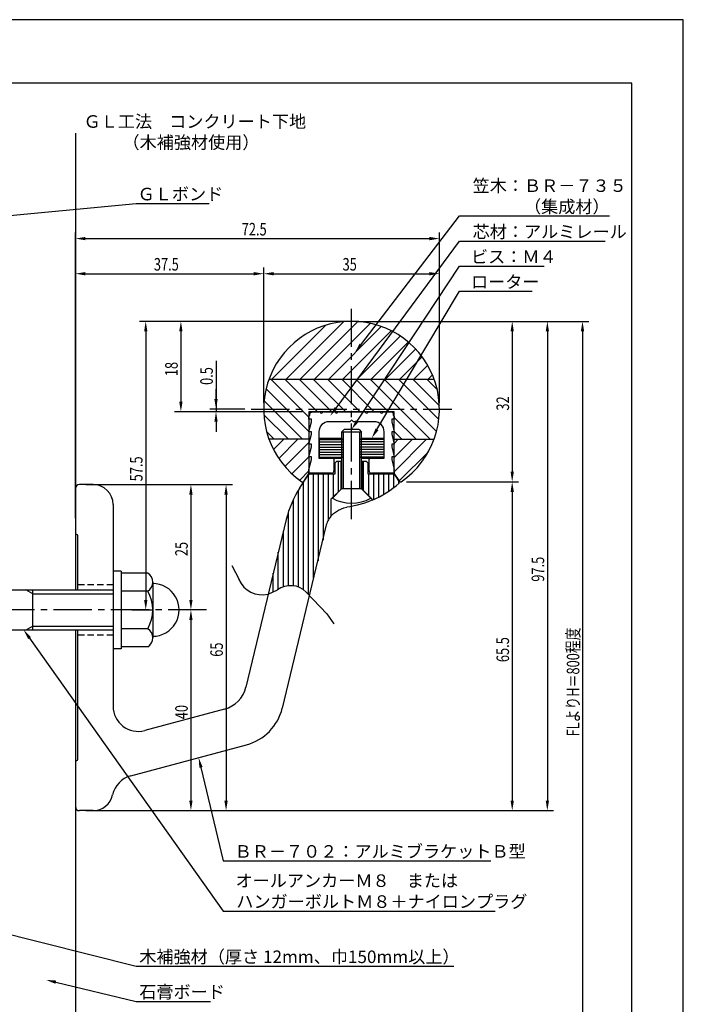
# Model space of a CAD drawing. Extents: x 0 to 210, y 0 to 297.
# Drawn here: x 78 to 210, y 101 to 297 of the extents above; entities that cross this region are included whole.
import ezdxf

# ---------------------------------------------------------------- set-up
doc = ezdxf.new("R2010")
doc.units = 0
doc.header["$LTSCALE"] = 0.4
doc.linetypes.add('CENTER2', pattern=[28.575, 19.05, -3.175, 3.175, -3.175])
doc.linetypes.add('HIDDEN2', pattern=[4.7625, 3.175, -1.5875])
doc.layers.get('0').update_dxf_attribs({"linetype": 'CONTINUOUS'})
doc.layers.get('DEFPOINTS').update_dxf_attribs({"linetype": 'CONTINUOUS'})
for name, color, linetype in [('BIS', 7, 'CONTINUOUS'), ('CENTER', 6, 'CENTER2'), ('DIMS', 1, 'CONTINUOUS'), ('GENKYO', 3, 'CONTINUOUS'), ('HATCH', 9, 'CONTINUOUS'), ('HIDDEN', 9, 'HIDDEN2'), ('KASAGI', 7, 'CONTINUOUS'), ('MODEL', 7, 'CONTINUOUS'), ('MODEL2', 7, 'CONTINUOUS'), ('SHINZAI', 7, 'CONTINUOUS'), ('TEXT', 7, 'CONTINUOUS'), ('TITLE', 7, 'CONTINUOUS')]:
    doc.layers.add(name, color=color, linetype=linetype)
doc.styles.add('DIMS', font='romans.shx', dxfattribs={"width": 0.75, "bigfont": 'bigfont.shx'})
doc.styles.get("Standard").update_dxf_attribs({"font": 'romans.shx', "bigfont": 'bigfont.shx'})

# ---------------------------------------------------------------- blocks, each defined once
blk = doc.blocks.new('*U29')
at = {"layer": 'DIMS', "color": 7, "style": 'DIMS', "width": 0.75}
blk.add_text('FLよりH＝800程度', height=2.5, rotation=90, dxfattribs=at).set_placement((189.29, 154.16))
blk = doc.blocks.new('*U30')
at = {"layer": 'DIMS', "color": 7, "style": 'DIMS', "width": 0.75}
blk.add_text('37.5', height=2.5, dxfattribs=at).set_placement((104.54, 247))
blk = doc.blocks.new('*U31')
at = {"layer": 'DIMS', "color": 7, "style": 'DIMS', "width": 0.75}
blk.add_text('72.5', height=2.5, dxfattribs=at).set_placement((122.04, 254))
blk = doc.blocks.new('*U32')
at = {"layer": 'DIMS', "color": 7, "style": 'DIMS', "width": 0.75}
blk.add_text('35', height=2.5, dxfattribs=at).set_placement((142.13, 247))
blk = doc.blocks.new('*U33')
at = {"layer": 'DIMS', "color": 7, "style": 'DIMS', "width": 0.75}
blk.add_text('0.5', height=2.5, rotation=90, dxfattribs=at).set_placement((116.29, 224.21))
blk = doc.blocks.new('*U34')
at = {"layer": 'DIMS', "color": 7, "style": 'DIMS', "width": 0.75}
blk.add_text('25', height=2.5, rotation=90, dxfattribs=at).set_placement((111.29, 190.09))
blk = doc.blocks.new('*U35')
at = {"layer": 'DIMS', "color": 7, "style": 'DIMS', "width": 0.75}
blk.add_text('40', height=2.5, rotation=90, dxfattribs=at).set_placement((111.29, 157.59))
blk = doc.blocks.new('*U36')
at = {"layer": 'DIMS', "color": 7, "style": 'DIMS', "width": 0.75}
blk.add_text('65', height=2.5, rotation=90, dxfattribs=at).set_placement((118.29, 170.04))
blk = doc.blocks.new('*U37')
at = {"layer": 'DIMS', "color": 7, "style": 'DIMS', "width": 0.75}
blk.add_text('57.5', height=2.5, rotation=90, dxfattribs=at).set_placement((102.29, 205))
blk = doc.blocks.new('*U38')
at = {"layer": 'DIMS', "color": 7, "style": 'DIMS', "width": 0.75}
blk.add_text('65.5', height=2.5, rotation=90, dxfattribs=at).set_placement((175.29, 168.97))
blk = doc.blocks.new('*U39')
at = {"layer": 'DIMS', "color": 7, "style": 'DIMS', "width": 0.75}
blk.add_text('32', height=2.5, rotation=90, dxfattribs=at).set_placement((175.29, 219.1))
blk = doc.blocks.new('*U40')
at = {"layer": 'DIMS', "color": 7, "style": 'DIMS', "width": 0.75}
blk.add_text('97.5', height=2.5, rotation=90, dxfattribs=at).set_placement((182.29, 185))
blk = doc.blocks.new('*U41')
at = {"layer": 'DIMS', "color": 7, "style": 'DIMS', "width": 0.75}
blk.add_text('18', height=2.5, rotation=90, dxfattribs=at).set_placement((109.29, 225.96))

msp = doc.modelspace()

# ---------------------------------------------------------------- linework, layer by layer
at = {"layer": 'BIS'}
for p, q in [((142.42, 215.32), (141.92, 214.82)), ((145.92, 214.82), (141.92, 214.82)), ((141.92, 214.82), (141.92, 203.52)), ((142.27, 214.82), (142.27, 203.52)), ((145.42, 215.32), (142.42, 215.32)), ((145.42, 215.32), (145.92, 214.82)), ((145.57, 203.52), (145.57, 214.82)), ((145.92, 203.52), (145.92, 214.82)), ((141.92, 203.52), (140.09, 201.65)), ((145.92, 203.52), (141.92, 203.52)), ((145.92, 203.52), (147.75, 201.65)), ((98.02, 187.12), (96.42, 187.12)), ((98.02, 187.12), (98.02, 171.62)), ((103.32, 186.72), (98.02, 186.72)), ((104.32, 184.92), (104.32, 173.82)), ((49.77, 183.37), (96.42, 183.37)), ((80.42, 182.57), (79.03, 183.37)), ((80.42, 175.37), (80.42, 183.37)), ((80.42, 182.57), (96.42, 182.57)), ((103.32, 183.12), (98.02, 183.12)), ((96.42, 175.37), (49.77, 175.37)), ((80.42, 176.17), (79.03, 175.37)), ((80.42, 176.17), (96.42, 176.17)), ((103.32, 175.62), (98.02, 175.62)), ((98.02, 171.62), (96.42, 171.62)), ((103.32, 172.02), (98.02, 172.02))]:
    msp.add_line(p, q, dxfattribs=at)
for centre, radius, start, end in [((143.92, 208.47), 7.82, 240.6973, 299.3027), ((102.2, 184.92), 2.12, 301.8908, 58.1092), ((104.32, 179.37), 5.25, 269.7671, 90.2329), ((96.79, 179.37), 7.53, 330.1372, 29.8628), ((102.2, 173.82), 2.12, 301.8908, 58.1092)]:
    msp.add_arc(centre, radius, start, end, dxfattribs=at)
at = {"layer": 'CENTER'}
for p, q in [((143.92, 197.49), (143.92, 239.38)), ((123.92, 219.38), (163.92, 219.38)), ((115.02, 179.37), (30.52, 179.37))]:
    msp.add_line(p, q, dxfattribs=at)
at = {"layer": 'DEFPOINTS'}
for p, q in [((210, 297), (0, 297)), ((210, 0), (210, 297))]:
    msp.add_line(p, q, dxfattribs=at)
at = {"layer": 'DIMS'}
for p, q in [((88.92, 197.63), (88.92, 254.62)), ((90.92, 253.38), (159.42, 253.38)), ((161.42, 220.62), (161.42, 254.62)), ((88.92, 197.63), (88.92, 247.62)), ((126.42, 220.62), (126.42, 247.62)), ((126.42, 220.62), (126.42, 247.62)), ((161.42, 220.62), (161.42, 247.62)), ((90.92, 246.38), (124.42, 246.38)), ((128.42, 246.38), (159.42, 246.38)), ((142.67, 236.88), (101.67, 236.88)), ((142.67, 236.88), (108.67, 236.88)), ((145.17, 236.88), (191.17, 236.88)), ((145.17, 236.88), (177.17, 236.88)), ((145.17, 236.88), (184.17, 236.88)), ((102.92, 234.88), (102.92, 181.37)), ((109.92, 234.88), (109.92, 220.88)), ((175.92, 234.88), (175.92, 206.9)), ((182.92, 234.88), (182.92, 141.37)), ((189.92, 234.88), (189.92, 95)), ((116.92, 229.03), (116.92, 219.38)), ((116.92, 221.38), (116.92, 223.38)), ((134.17, 218.88), (108.67, 218.88)), ((122.67, 219.38), (115.67, 219.38)), ((134.17, 218.88), (115.67, 218.88)), ((116.92, 219.38), (116.92, 218.88)), ((116.92, 219.38), (116.92, 218.88)), ((116.92, 216.88), (116.92, 214.88)), ((90.97, 204.37), (113.17, 204.37)), ((90.97, 204.37), (120.17, 204.37)), ((154.89, 204.9), (177.17, 204.9)), ((154.89, 204.9), (177.17, 204.9)), ((111.92, 202.37), (111.92, 181.37)), ((118.92, 202.37), (118.92, 141.37)), ((175.92, 202.9), (175.92, 141.37)), ((120.04, 188.22), (121.5, 185.41)), ((127.28, 182.53), (129.17, 183.36)), ((134.86, 182.92), (138.98, 178.6)), ((100.17, 179.37), (104.17, 179.37)), ((114.21, 179.37), (110.67, 179.37)), ((114.21, 179.37), (110.67, 179.37)), ((138.98, 178.6), (140.38, 176.57)), ((111.92, 177.37), (111.92, 141.37)), ((90.97, 139.37), (113.17, 139.37)), ((90.97, 139.37), (120.17, 139.37)), ((93.67, 139.37), (177.17, 139.37)), ((93.67, 139.37), (184.17, 139.37))]:
    msp.add_line(p, q, dxfattribs=at)
for points in [[(71.57, 257.56), (101.02, 260.38), (115.58, 260.38)], [(145.77, 232.22), (165.42, 257.88), (195.3, 257.88)], [(140.83, 219.6), (165.42, 252.88), (194.44, 252.88)], [(145.02, 216.99), (165.42, 247.88), (182.26, 247.88)], [(148.97, 215.34), (165.42, 242.88), (179.88, 242.88)], [(79.77, 173.74), (118.34, 119.37), (172.51, 119.37)], [(113.92, 147.99), (118.34, 129.37), (171.67, 129.37)], [(72.7, 115.46), (101.02, 108.37), (164.32, 108.37)], [(85.01, 105.18), (101.02, 101.37), (115.84, 101.37)]]:
    msp.add_lwpolyline(points, dxfattribs=at)
for centre, radius, start, end in [((126.1, 187.41), 5.02, 203.4744, 283.4905), ((131.76, 179.89), 4.33, 44.2504, 126.7476)]:
    msp.add_arc(centre, radius, start, end, dxfattribs=at)
for points in [[(90.92, 253.71), (90.92, 253.04), (88.92, 253.38)], [(159.42, 253.71), (159.42, 253.04), (161.42, 253.38)], [(90.92, 246.71), (90.92, 246.04), (88.92, 246.38)], [(124.42, 246.71), (124.42, 246.04), (126.42, 246.38)], [(128.42, 246.71), (128.42, 246.04), (126.42, 246.38)], [(159.42, 246.71), (159.42, 246.04), (161.42, 246.38)], [(102.59, 234.88), (103.25, 234.88), (102.92, 236.88)], [(109.59, 234.88), (110.25, 234.88), (109.92, 236.88)], [(175.59, 234.88), (176.25, 234.88), (175.92, 236.88)], [(182.59, 234.88), (183.25, 234.88), (182.92, 236.88)], [(189.59, 234.88), (190.25, 234.88), (189.92, 236.88)], [(146.04, 232.02), (144.56, 230.63), (145.51, 232.42)], [(109.59, 220.88), (110.25, 220.88), (109.92, 218.88)], [(116.59, 221.38), (117.25, 221.38), (116.92, 219.38)], [(141.09, 219.4), (139.64, 217.99), (140.56, 219.8)], [(116.59, 216.88), (117.25, 216.88), (116.92, 218.88)], [(145.3, 216.81), (143.92, 215.32), (144.74, 217.18)], [(149.26, 215.17), (147.94, 213.62), (148.68, 215.51)], [(175.59, 206.9), (176.25, 206.9), (175.92, 204.9)], [(111.59, 202.37), (112.25, 202.37), (111.92, 204.37)], [(118.59, 202.37), (119.25, 202.37), (118.92, 204.37)], [(175.59, 202.9), (176.25, 202.9), (175.92, 204.9)], [(102.59, 181.37), (103.25, 181.37), (102.92, 179.37)], [(111.59, 181.37), (112.25, 181.37), (111.92, 179.37)], [(111.59, 177.37), (112.25, 177.37), (111.92, 179.37)], [(79.5, 173.55), (78.61, 175.37), (80.04, 173.94)], [(113.6, 147.92), (113.46, 149.94), (114.25, 148.07)], [(111.59, 141.37), (112.25, 141.37), (111.92, 139.37)], [(118.59, 141.37), (119.25, 141.37), (118.92, 139.37)], [(175.59, 141.37), (176.25, 141.37), (175.92, 139.37)], [(182.59, 141.37), (183.25, 141.37), (182.92, 139.37)], [(84.93, 104.86), (83.06, 105.65), (85.08, 105.51)]]:
    msp.add_solid(points, dxfattribs=at)
at = {"layer": 'GENKYO'}
for p, q in [((88.92, 274.37), (88.92, 183.37)), ((88.92, 175.37), (88.92, 70.5))]:
    msp.add_line(p, q, dxfattribs=at)
at = {"layer": 'HATCH'}
for p, q in [((128.05, 225.38), (138.78, 236.1)), ((130.88, 225.38), (142.31, 236.8)), ((133.71, 225.38), (145.17, 236.83)), ((136.54, 225.38), (147.64, 236.48)), ((139.37, 225.38), (149.84, 235.84)), ((142.2, 225.38), (151.81, 234.99)), ((145.02, 225.38), (153.6, 233.95)), ((147.85, 225.38), (155.22, 232.74)), ((150.68, 225.38), (156.67, 231.36)), ((153.51, 225.38), (157.96, 229.82)), ((156.34, 225.38), (159.08, 228.12)), ((159.17, 225.38), (160.02, 226.23)), ((127.48, 225.38), (160.36, 225.38)), ((127.81, 225.38), (135.42, 217.77)), ((130.64, 225.38), (137.14, 218.88)), ((133.47, 225.38), (139.97, 218.88)), ((136.3, 225.38), (142.8, 218.88)), ((139.13, 225.38), (145.63, 218.88)), ((141.95, 225.38), (148.45, 218.88)), ((144.78, 225.38), (151.28, 218.88)), ((147.61, 225.38), (159.61, 213.38)), ((150.44, 225.38), (160.85, 214.96)), ((153.27, 225.38), (161.3, 217.34)), ((156.1, 225.38), (161.41, 220.07)), ((158.92, 225.38), (160.96, 223.33)), ((126.9, 223.46), (135.42, 214.94)), ((126.5, 221.03), (134.15, 213.38)), ((126.46, 218.25), (131.33, 213.38)), ((152.42, 217.74), (156.78, 213.38)), ((127.01, 214.86), (128.5, 213.38)), ((152.42, 214.91), (153.95, 213.38)), ((135.42, 213.38), (127.48, 213.38)), ((127.51, 213.29), (127.6, 213.38)), ((128.38, 211.33), (130.42, 213.38)), ((129.43, 209.56), (133.25, 213.38)), ((130.66, 207.95), (135.42, 212.71)), ((137.52, 213.34), (142.21, 213.34)), ((137.52, 212.84), (142.27, 212.84)), ((137.52, 212.34), (142.27, 212.34)), ((150.32, 212.84), (145.57, 212.84)), ((150.32, 212.34), (145.57, 212.34)), ((150.32, 213.34), (145.63, 213.34)), ((152.42, 212.57), (153.22, 213.38)), ((152.42, 209.74), (156.05, 213.38)), ((152.42, 206.91), (158.88, 213.38)), ((152.42, 213.38), (160.36, 213.38)), ((137.52, 211.84), (142.27, 211.84)), ((137.52, 211.34), (142.27, 211.34)), ((137.52, 210.84), (142.27, 210.84)), ((137.52, 210.34), (142.27, 210.34)), ((150.32, 211.84), (145.57, 211.84)), ((150.32, 211.34), (145.57, 211.34)), ((150.32, 210.84), (145.57, 210.84)), ((150.32, 210.34), (145.57, 210.34)), ((153.43, 205.1), (159.22, 210.89)), ((132.05, 206.52), (135.42, 209.89)), ((137.52, 209.84), (142.13, 209.84)), ((141.33, 202.94), (141.33, 208.92)), ((150.32, 209.84), (145.71, 209.84)), ((146.33, 203.11), (146.33, 208.92)), ((133.6, 205.24), (135.42, 207.06)), ((135.33, 182.42), (135.33, 206.28)), ((136.33, 185.78), (136.33, 206.42)), ((137.33, 189.13), (137.33, 206.42)), ((138.33, 193.3), (138.33, 206.42)), ((139.33, 197.38), (139.33, 206.42)), ((140.33, 201.94), (140.33, 206.42)), ((147.33, 204.94), (147.33, 206.42)), ((147.33, 202.11), (147.33, 206.42)), ((148.33, 201.37), (148.33, 206.42)), ((149.33, 201.85), (149.33, 206.42)), ((150.33, 202.41), (150.33, 206.42)), ((151.33, 203.04), (151.33, 206.42)), ((152.33, 203.76), (152.33, 206.39)), ((134.33, 183.38), (134.33, 204.77)), ((153.33, 204.58), (153.33, 205.03)), ((133.33, 183.93), (133.33, 203.23)), ((132.33, 184.19), (132.33, 201.41)), ((131.33, 184.2), (131.33, 198.94)), ((130.33, 183.98), (130.33, 195.05)), ((129.33, 183.48), (129.33, 190.89)), ((128.33, 183), (128.33, 186.72))]:
    msp.add_line(p, q, dxfattribs=at)
at = {"layer": 'HIDDEN'}
for p, q in [((96.42, 184.37), (89.42, 184.37)), ((96.42, 174.37), (89.42, 174.37))]:
    msp.add_line(p, q, dxfattribs=at)
at = {"layer": 'KASAGI'}
for p, q in [((152.42, 218.88), (135.42, 218.88)), ((135.42, 218.88), (135.42, 206.62)), ((152.42, 206.62), (152.42, 218.88)), ((135.42, 206.62), (134.32, 204.98)), ((153.51, 204.98), (152.42, 206.62))]:
    msp.add_line(p, q, dxfattribs=at)
for centre, radius, start, end in [((143.92, 219.38), 17.5, 304.3525, 235.6475), ((134.16, 205.09), 0.2, 235.6475, 326.3099), ((153.68, 205.09), 0.2, 213.6901, 304.3525)]:
    msp.add_arc(centre, radius, start, end, dxfattribs=at)
at = {"layer": 'MODEL', "linetype": 'CONTINUOUS'}
for p, q in [((140.62, 208.62), (140.92, 208.92)), ((140.62, 208.62), (140.62, 206.42)), ((141.82, 208.92), (140.92, 208.92)), ((141.92, 208.92), (140.92, 208.92)), ((141.82, 203.42), (141.82, 208.92)), ((146.92, 208.92), (145.92, 208.92)), ((146.92, 208.92), (146.02, 208.92)), ((146.02, 208.92), (146.02, 203.42)), ((146.92, 208.92), (147.22, 208.62)), ((147.22, 206.42), (147.22, 208.62)), ((133.64, 203.71), (135.27, 206.2)), ((140.62, 206.42), (135.69, 206.42)), ((152.15, 206.42), (147.22, 206.42)), ((152.57, 206.2), (153.43, 204.89)), ((92.42, 204.37), (89.72, 204.37)), ((88.92, 203.57), (88.92, 194.13)), ((139.82, 201.42), (141.92, 203.52)), ((146.02, 203.42), (148.02, 201.42)), ((96.42, 200.37), (96.42, 160.17)), ((139.82, 201.42), (139.82, 198.06)), ((145.01, 200.22), (143.58, 199.92)), ((146.28, 200.58), (145.01, 200.22)), ((147.22, 200.91), (146.28, 200.58)), ((147.81, 201.15), (147.22, 200.91)), ((148.02, 201.23), (147.81, 201.15)), ((148.02, 201.23), (148.02, 201.42)), ((139.92, 198.18), (140.34, 198.6)), ((140.34, 198.6), (141.3, 199.27)), ((141.3, 199.27), (142.38, 199.7)), ((142.38, 199.7), (142.97, 199.82)), ((143.58, 199.92), (142.97, 199.82)), ((130.91, 197.4), (122.89, 164)), ((139.82, 198.06), (139.92, 198.18)), ((138.81, 196.04), (130.11, 159.81)), ((89.42, 183.37), (89.42, 194.13)), ((89.42, 149.62), (89.42, 175.37)), ((118.61, 159.6), (102.71, 155.34)), ((99.92, 146.31), (122.98, 152.49)), ((88.92, 149.12), (88.92, 140.17)), ((92.42, 139.37), (89.72, 139.37))]:
    msp.add_line(p, q, dxfattribs=at)
for centre, radius, start, end in [((135.69, 205.92), 0.5, 90, 146.7205), ((152.15, 205.92), 0.5, 33.2795, 90), ((89.72, 203.57), 0.8, 90, 180), ((92.42, 200.37), 4, 0, 90), ((140.16, 219.62), 20, 293.1505, 311.4375), ((153.26, 204.78), 0.2, 311.4375, 33.2795), ((150.36, 192.73), 20, 146.7205, 166.5), ((143.67, 194.87), 5, 140.3787, 166.5), ((89.17, 194.63), 0.25, 180, 270), ((89.17, 194.13), 0.25, 0, 90), ((117.05, 165.4), 6, 285, 346.5), ((101.42, 160.17), 5, 180, 285), ((120.39, 162.15), 10, 285, 346.5), ((89.17, 149.12), 0.25, 90, 180), ((89.17, 149.62), 0.25, 270, 0), ((101.22, 141.48), 5, 105, 167.8748), ((92.42, 143.37), 4, 270, 347.8748), ((89.72, 140.17), 0.8, 180, 270)]:
    msp.add_arc(centre, radius, start, end, dxfattribs=at)
at = {"layer": 'MODEL2'}
for p, q in [((137.52, 213.62), (141.92, 213.62)), ((137.52, 209.62), (137.52, 213.62)), ((141.92, 213.62), (142.27, 213.28)), ((145.92, 213.62), (145.57, 213.28)), ((145.92, 213.62), (150.32, 213.62)), ((150.32, 213.62), (150.32, 209.62)), ((141.92, 209.62), (142.27, 209.98)), ((145.92, 209.62), (145.57, 209.98)), ((137.52, 209.62), (141.92, 209.62)), ((145.92, 209.62), (150.32, 209.62))]:
    msp.add_line(p, q, dxfattribs=at)
at = {"layer": 'SHINZAI'}
for p, q in [((135.42, 217.97), (135.62, 218.18)), ((135.42, 217.38), (135.42, 217.97)), ((135.62, 218.57), (135.92, 218.88)), ((135.62, 218.18), (135.62, 218.57)), ((135.92, 218.88), (137.46, 218.88)), ((138.38, 218.88), (140.46, 218.88)), ((141.38, 218.88), (146.46, 218.88)), ((147.38, 218.88), (149.46, 218.88)), ((150.38, 218.88), (151.92, 218.88)), ((151.92, 218.88), (152.22, 218.57)), ((152.22, 218.57), (152.22, 218.18)), ((152.22, 218.18), (152.42, 217.97)), ((152.42, 217.97), (152.42, 217.38)), ((135.92, 217.38), (135.42, 217.38)), ((135.42, 214.88), (135.92, 216.88)), ((135.92, 216.88), (135.92, 217.38)), ((143.56, 216.88), (139.42, 216.88)), ((143.81, 217.13), (143.56, 216.88)), ((144.28, 216.88), (144.02, 217.13)), ((148.42, 216.88), (144.28, 216.88)), ((151.92, 217.38), (151.92, 216.88)), ((152.42, 217.38), (151.92, 217.38)), ((151.92, 216.88), (152.42, 214.88)), ((135.92, 214.88), (135.42, 214.88)), ((135.42, 212.38), (135.92, 214.38)), ((135.92, 214.38), (135.92, 214.88)), ((137.42, 214.88), (137.42, 209.62)), ((150.42, 209.62), (150.42, 214.88)), ((151.92, 214.88), (151.92, 214.38)), ((152.42, 214.88), (151.92, 214.88)), ((151.92, 214.38), (152.42, 212.38)), ((135.92, 212.38), (135.42, 212.38)), ((135.92, 211.88), (135.92, 212.38)), ((151.92, 212.38), (151.92, 211.88)), ((152.42, 212.38), (151.92, 212.38)), ((135.42, 209.88), (135.92, 211.88)), ((151.92, 211.88), (152.42, 209.88)), ((135.92, 209.88), (135.42, 209.88)), ((135.42, 207.38), (135.92, 209.38)), ((135.92, 209.38), (135.92, 209.88)), ((137.42, 209.62), (140.22, 209.62)), ((140.42, 209.43), (140.42, 207.12)), ((147.42, 207.12), (147.42, 209.43)), ((147.62, 209.62), (150.42, 209.62)), ((151.92, 209.88), (151.92, 209.38)), ((152.42, 209.88), (151.92, 209.88)), ((151.92, 209.38), (152.42, 207.38)), ((135.42, 206.62), (135.42, 207.38)), ((139.92, 206.62), (135.42, 206.62)), ((152.42, 206.62), (147.92, 206.62)), ((152.42, 206.88), (152.42, 206.65))]:
    msp.add_line(p, q, dxfattribs=at)
for centre, radius, start, end in [((137.92, 218.88), 0.3, 203.5782, 336.4218), ((138.38, 218.68), 0.2, 90, 156.4218), ((140.92, 218.88), 0.3, 203.5782, 336.4218), ((141.38, 218.68), 0.2, 90, 156.4218), ((146.46, 218.68), 0.2, 23.5782, 90), ((146.92, 218.88), 0.3, 203.5782, 336.4218), ((147.38, 218.68), 0.2, 90, 156.4218), ((149.46, 218.68), 0.2, 23.5782, 90), ((149.92, 218.88), 0.3, 203.5782, 336.4218), ((150.38, 218.68), 0.2, 90, 156.4218), ((139.42, 214.88), 2, 90, 180), ((143.92, 217.03), 0.15, 45, 135), ((148.42, 214.88), 2, 0, 90), ((140.22, 209.43), 0.2, 0, 90), ((147.62, 209.43), 0.2, 90, 180), ((139.92, 207.12), 0.5, 270, 0), ((147.92, 207.12), 0.5, 180, 270)]:
    msp.add_arc(centre, radius, start, end, dxfattribs=at)
at = {"layer": 'TITLE'}
for p, q in [((199.75, 284.37), (20, 284.37)), ((199.75, 12.62), (199.75, 284.37))]:
    msp.add_line(p, q, dxfattribs=at)

# ---------------------------------------------------------------- block references
for name in ['*U31', '*U30', '*U32', '*U41', '*U33', '*U39', '*U37', '*U34', '*U40', '*U29', '*U36', '*U38', '*U35']:
    msp.add_blockref(name, (0, 0))

# ---------------------------------------------------------------- texts
at = {"color": 7}
for s, p in [('笠木：ＢＲ－７３５', (168.04, 262.67)), ('\u3000\u3000\u3000（集成材）', (168.04, 258.5)), ('芯材：アルミレール', (168.04, 253.5)), ('ビス：Ｍ４', (167.71, 248.5)), ('ローター', (167.71, 243.5))]:
    msp.add_text(s, height=2.5, dxfattribs=at).set_placement(p)
at = {"layer": 'DIMS', "color": 7}
for s, p in [('ＧＬボンド', (101.31, 261)), ('ＢＲ－７０２：アルミブラケットＢ型', (120.63, 130)), ('オールアンカーＭ８\u3000または', (120.8, 124.17)), ('ハンガーボルトＭ８＋ナイロンプラグ', (120.96, 120)), ('木補強材（厚さ 12mm、巾150mm以上）', (101.64, 109)), ('石膏ボード', (101.64, 102))]:
    msp.add_text(s, height=2.5, dxfattribs=at).set_placement(p)
at = {"layer": 'TEXT'}
for s, p in [('%%UＧＬ工法\u3000コンクリート下地', (90.54, 275.46)), ('%%U（木補強材使用）', (98.29, 271.29))]:
    msp.add_text(s, height=2.5, dxfattribs=at).set_placement(p)

doc.saveas('drawing.dxf')
